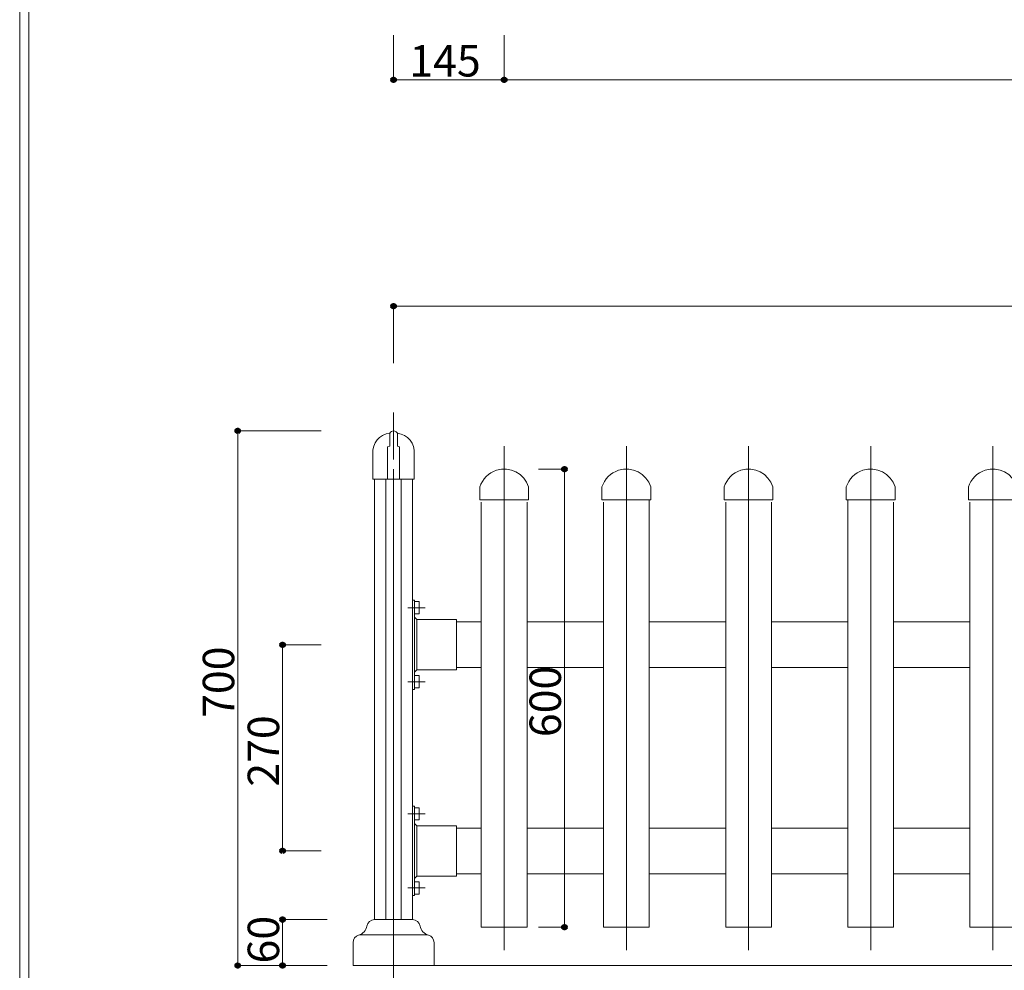
# Model space of a CAD drawing. Units: inches. Extents: x 85 to 875, y 0 to 560.
# Drawn here: x 85 to 278, y 94 to 280 of the extents above; entities that cross this region are included whole.
import ezdxf

# ---------------------------------------------------------------- set-up
doc = ezdxf.new("R2010")
doc.units = ezdxf.units.IN
doc.header["$MEASUREMENT"] = 0

# ---------------------------------------------------------------- blocks, each defined once
blk = doc.blocks.new('block 15')
at = {"lineweight": 0}
blk.add_lwpolyline([(150.47, 94.85), (473.47, 94.85)], dxfattribs=at)
blk = doc.blocks.new('block 18')
at = {"lineweight": 0}
blk.add_lwpolyline([(85.04, -0.39), (85.04, 560.39)], dxfattribs=at)
blk = doc.blocks.new('block 19')
at = {"lineweight": 0}
blk.add_lwpolyline([(86.84, 1.41), (86.84, 558.59)], dxfattribs=at)
blk = doc.blocks.new('block 20')
at = {"lineweight": 0}
blk.add_lwpolyline([(86.84, 558.59), (86.84, 1.41)], dxfattribs=at)
blk = doc.blocks.new('block 21')
at = {"lineweight": 0}
blk.add_lwpolyline([(184.62, 162.26), (199.61, 162.26)], dxfattribs=at)
blk = doc.blocks.new('block 22')
at = {"lineweight": 0}
blk.add_lwpolyline([(184.62, 153.27), (199.61, 153.27)], dxfattribs=at)
blk = doc.blocks.new('block 23')
at = {"lineweight": 0}
blk.add_open_spline([(184.92, 188.73), (184.07, 191.38), (181.24, 192.84), (178.59, 191.99), (177.04, 191.49), (175.83, 190.28), (175.33, 188.73)], degree=3, knots=[0, 0, 0, 0, 1, 1, 1, 2, 2, 2, 2], dxfattribs=at)
blk = doc.blocks.new('block 24')
at = {"lineweight": 0}
blk.add_lwpolyline([(175.33, 186.23), (184.92, 186.23)], dxfattribs=at)
blk = doc.blocks.new('block 25')
at = {"lineweight": 0}
blk.add_lwpolyline([(184.62, 121.81), (199.61, 121.81)], dxfattribs=at)
blk = doc.blocks.new('block 26')
at = {"lineweight": 0}
blk.add_lwpolyline([(184.62, 112.82), (199.61, 112.82)], dxfattribs=at)
blk = doc.blocks.new('block 27')
at = {"lineweight": 0}
blk.add_lwpolyline([(158.41, 91.85), (158.41, 192.23)], dxfattribs=at)
blk = doc.blocks.new('block 28')
at = {"lineweight": 0}
blk.add_lwpolyline([(162.15, 103.83), (162.15, 190.28)], dxfattribs=at)
blk = doc.blocks.new('block 29')
at = {"lineweight": 0}
blk.add_lwpolyline([(154.66, 103.83), (154.66, 190.28)], dxfattribs=at)
blk = doc.blocks.new('block 30')
at = {"lineweight": 0}
blk.add_lwpolyline([(159.9, 103.83), (159.9, 190.28)], dxfattribs=at)
blk = doc.blocks.new('block 31')
at = {"lineweight": 0}
blk.add_lwpolyline([(156.91, 103.83), (156.91, 190.28)], dxfattribs=at)
blk = doc.blocks.new('block 32')
at = {"lineweight": 0}
blk.add_lwpolyline([(175.63, 185.76), (175.63, 102.34)], dxfattribs=at)
blk = doc.blocks.new('block 33')
at = {"lineweight": 0}
blk.add_lwpolyline([(184.62, 185.76), (184.62, 102.34)], dxfattribs=at)
blk = doc.blocks.new('block 34')
at = {"lineweight": 0}
blk.add_lwpolyline([(180.13, 196.72), (180.13, 97.84)], dxfattribs=at)
blk = doc.blocks.new('block 35')
at = {"lineweight": 0}
blk.add_lwpolyline([(144.22, 117.32), (136.63, 117.32)], dxfattribs=at)
blk = doc.blocks.new('block 36')
at = {"lineweight": 0}
blk.add_open_spline([(154.66, 103.83), (153.93, 103.83), (153.3, 103.31), (153.18, 102.58)], degree=3, dxfattribs=at)
blk = doc.blocks.new('block 37')
at = {"lineweight": 0}
blk.add_lwpolyline([(151.73, 100.84), (165.08, 100.84)], dxfattribs=at)
blk = doc.blocks.new('block 38')
at = {"lineweight": 0}
blk.add_open_spline([(151.56, 100.79), (150.92, 100.61), (150.47, 100.01), (150.47, 99.34)], degree=3, dxfattribs=at)
blk = doc.blocks.new('block 39')
at = {"lineweight": 0}
blk.add_lwpolyline([(150.47, 94.85), (150.47, 99.34)], dxfattribs=at)
blk = doc.blocks.new('block 40')
at = {"lineweight": 0}
blk.add_open_spline([(151.56, 100.79), (152.41, 101.02), (153.04, 101.72), (153.18, 102.58)], degree=3, dxfattribs=at)
blk = doc.blocks.new('block 41')
at = {"lineweight": 0}
blk.add_lwpolyline([(162.53, 108.55), (162.53, 126.08)], dxfattribs=at)
blk = doc.blocks.new('block 42')
at = {"lineweight": 0}
blk.add_lwpolyline([(170.77, 112.38), (170.77, 122.26)], dxfattribs=at)
blk = doc.blocks.new('block 43')
at = {"lineweight": 0}
blk.add_lwpolyline([(162.98, 112.38), (162.98, 122.26)], dxfattribs=at)
blk = doc.blocks.new('block 44')
at = {"lineweight": 0}
blk.add_lwpolyline([(162.98, 112.38), (170.77, 112.38)], dxfattribs=at)
blk = doc.blocks.new('block 45')
at = {"lineweight": 0}
blk.add_open_spline([(163.63, 102.58), (163.51, 103.31), (162.88, 103.83), (162.15, 103.83)], degree=3, dxfattribs=at)
blk = doc.blocks.new('block 46')
at = {"lineweight": 0}
blk.add_open_spline([(163.63, 102.58), (163.77, 101.72), (164.4, 101.02), (165.25, 100.79)], degree=3, dxfattribs=at)
blk = doc.blocks.new('block 47')
at = {"lineweight": 0}
blk.add_open_spline([(166.35, 99.34), (166.35, 100.01), (165.9, 100.61), (165.25, 100.79)], degree=3, dxfattribs=at)
blk = doc.blocks.new('block 48')
at = {"lineweight": 0}
blk.add_lwpolyline([(166.35, 94.85), (166.35, 99.34)], dxfattribs=at)
blk = doc.blocks.new('block 49')
at = {"lineweight": 0}
blk.add_lwpolyline([(161.21, 110.05), (164.61, 110.05)], dxfattribs=at)
blk = doc.blocks.new('block 50')
at = {"lineweight": 0}
blk.add_lwpolyline([(154.66, 103.83), (162.15, 103.83)], dxfattribs=at)
blk = doc.blocks.new('block 51')
at = {"lineweight": 0}
blk.add_lwpolyline([(162.53, 111.25), (163.42, 111.25)], dxfattribs=at)
blk = doc.blocks.new('block 52')
at = {"lineweight": 0}
blk.add_lwpolyline([(162.53, 111.92), (162.98, 112.38)], dxfattribs=at)
blk = doc.blocks.new('block 53')
at = {"lineweight": 0}
blk.add_lwpolyline([(162.15, 108.55), (162.53, 108.55)], dxfattribs=at)
blk = doc.blocks.new('block 54')
at = {"lineweight": 0}
blk.add_lwpolyline([(162.53, 108.85), (163.42, 108.85)], dxfattribs=at)
blk = doc.blocks.new('block 55')
at = {"lineweight": 0}
blk.add_lwpolyline([(163.42, 108.85), (163.42, 111.25)], dxfattribs=at)
blk = doc.blocks.new('block 56')
at = {"lineweight": 0}
blk.add_lwpolyline([(175.63, 102.34), (184.62, 102.34)], dxfattribs=at)
blk = doc.blocks.new('block 57')
at = {"lineweight": 0}
blk.add_lwpolyline([(170.77, 112.82), (175.63, 112.82)], dxfattribs=at)
blk = doc.blocks.new('block 58')
at = {"lineweight": 0}
blk.add_lwpolyline([(162.98, 122.26), (170.77, 122.26)], dxfattribs=at)
blk = doc.blocks.new('block 59')
at = {"lineweight": 0}
blk.add_lwpolyline([(163.42, 123.39), (163.42, 125.78)], dxfattribs=at)
blk = doc.blocks.new('block 60')
at = {"lineweight": 0}
blk.add_lwpolyline([(161.21, 124.58), (164.61, 124.58)], dxfattribs=at)
blk = doc.blocks.new('block 61')
at = {"lineweight": 0}
blk.add_lwpolyline([(162.53, 123.39), (163.42, 123.39)], dxfattribs=at)
blk = doc.blocks.new('block 62')
at = {"lineweight": 0}
blk.add_lwpolyline([(162.98, 122.26), (162.53, 122.71)], dxfattribs=at)
blk = doc.blocks.new('block 63')
at = {"lineweight": 0}
blk.add_lwpolyline([(162.15, 126.08), (162.53, 126.08)], dxfattribs=at)
blk = doc.blocks.new('block 64')
at = {"lineweight": 0}
blk.add_lwpolyline([(162.53, 125.78), (163.42, 125.78)], dxfattribs=at)
blk = doc.blocks.new('block 65')
at = {"lineweight": 0}
blk.add_lwpolyline([(170.77, 121.81), (175.63, 121.81)], dxfattribs=at)
blk = doc.blocks.new('block 66')
at = {"lineweight": 0}
blk.add_lwpolyline([(170.77, 152.83), (170.77, 162.71)], dxfattribs=at)
blk = doc.blocks.new('block 67')
at = {"lineweight": 0}
blk.add_lwpolyline([(162.53, 149), (162.53, 166.53)], dxfattribs=at)
blk = doc.blocks.new('block 68')
at = {"lineweight": 0}
blk.add_lwpolyline([(162.98, 152.83), (162.98, 162.71)], dxfattribs=at)
blk = doc.blocks.new('block 69')
at = {"lineweight": 0}
blk.add_lwpolyline([(162.98, 152.83), (170.77, 152.83)], dxfattribs=at)
blk = doc.blocks.new('block 70')
at = {"lineweight": 0}
blk.add_lwpolyline([(161.21, 150.5), (164.61, 150.5)], dxfattribs=at)
blk = doc.blocks.new('block 71')
at = {"lineweight": 0}
blk.add_lwpolyline([(163.42, 149.3), (163.42, 151.7)], dxfattribs=at)
blk = doc.blocks.new('block 72')
at = {"lineweight": 0}
blk.add_lwpolyline([(162.53, 149.3), (163.42, 149.3)], dxfattribs=at)
blk = doc.blocks.new('block 73')
at = {"lineweight": 0}
blk.add_lwpolyline([(162.53, 151.7), (163.42, 151.7)], dxfattribs=at)
blk = doc.blocks.new('block 74')
at = {"lineweight": 0}
blk.add_lwpolyline([(162.15, 149), (162.53, 149)], dxfattribs=at)
blk = doc.blocks.new('block 75')
at = {"lineweight": 0}
blk.add_lwpolyline([(162.53, 152.38), (162.98, 152.83)], dxfattribs=at)
blk = doc.blocks.new('block 76')
at = {"lineweight": 0}
blk.add_lwpolyline([(170.77, 153.27), (175.63, 153.27)], dxfattribs=at)
blk = doc.blocks.new('block 77')
at = {"lineweight": 0}
blk.add_lwpolyline([(162.98, 162.71), (170.77, 162.71)], dxfattribs=at)
blk = doc.blocks.new('block 78')
at = {"lineweight": 0}
blk.add_lwpolyline([(161.21, 165.04), (164.61, 165.04)], dxfattribs=at)
blk = doc.blocks.new('block 79')
at = {"lineweight": 0}
blk.add_lwpolyline([(162.53, 166.23), (163.42, 166.23)], dxfattribs=at)
blk = doc.blocks.new('block 80')
at = {"lineweight": 0}
blk.add_lwpolyline([(162.15, 166.53), (162.53, 166.53)], dxfattribs=at)
blk = doc.blocks.new('block 81')
at = {"lineweight": 0}
blk.add_lwpolyline([(162.98, 162.71), (162.53, 163.16)], dxfattribs=at)
blk = doc.blocks.new('block 82')
at = {"lineweight": 0}
blk.add_lwpolyline([(162.53, 163.84), (163.42, 163.84)], dxfattribs=at)
blk = doc.blocks.new('block 83')
at = {"lineweight": 0}
blk.add_lwpolyline([(163.42, 163.84), (163.42, 166.23)], dxfattribs=at)
blk = doc.blocks.new('block 84')
at = {"lineweight": 0}
blk.add_lwpolyline([(170.77, 162.26), (175.63, 162.26)], dxfattribs=at)
blk = doc.blocks.new('block 85')
at = {"lineweight": 0}
blk.add_open_spline([(157.66, 199.27), (155.64, 199.07), (154.16, 197.28), (154.36, 195.26), (154.36, 195.25), (154.36, 195.24), (154.36, 195.22)], degree=3, knots=[0, 0, 0, 0, 1, 1, 1, 2, 2, 2, 2], dxfattribs=at)
blk = doc.blocks.new('block 86')
at = {"lineweight": 0}
blk.add_lwpolyline([(158.41, 194.1), (158.41, 203.34)], dxfattribs=at)
blk = doc.blocks.new('block 87')
at = {"lineweight": 0}
blk.add_lwpolyline([(154.36, 190.28), (154.36, 193.09)], dxfattribs=at)
blk = doc.blocks.new('block 88')
at = {"lineweight": 0}
blk.add_lwpolyline([(162.45, 190.28), (162.45, 193.09)], dxfattribs=at)
blk = doc.blocks.new('block 89')
at = {"lineweight": 0}
blk.add_lwpolyline([(157.21, 190.28), (157.21, 196.57)], dxfattribs=at)
blk = doc.blocks.new('block 90')
at = {"lineweight": 0}
blk.add_lwpolyline([(159.6, 190.28), (159.6, 196.57)], dxfattribs=at)
blk = doc.blocks.new('block 91')
at = {"lineweight": 0}
blk.add_lwpolyline([(154.36, 190.28), (162.45, 190.28)], dxfattribs=at)
blk = doc.blocks.new('block 92')
at = {"lineweight": 0}
blk.add_open_spline([(162.45, 195.22), (162.67, 197.24), (161.21, 199.05), (159.2, 199.26), (159.18, 199.27), (159.17, 199.27), (159.16, 199.27)], degree=3, knots=[0, 0, 0, 0, 1, 1, 1, 2, 2, 2, 2], dxfattribs=at)
blk = doc.blocks.new('block 93')
at = {"lineweight": 0}
blk.add_lwpolyline([(154.36, 193.09), (154.36, 196.01)], dxfattribs=at)
blk = doc.blocks.new('block 94')
at = {"lineweight": 0}
blk.add_lwpolyline([(159.16, 199.27), (159.16, 196.72)], dxfattribs=at)
blk = doc.blocks.new('block 95')
at = {"lineweight": 0}
blk.add_lwpolyline([(159.16, 196.72), (159.6, 196.57)], dxfattribs=at)
blk = doc.blocks.new('block 96')
at = {"lineweight": 0}
blk.add_lwpolyline([(157.66, 199.27), (157.66, 196.72)], dxfattribs=at)
blk = doc.blocks.new('block 97')
at = {"lineweight": 0}
blk.add_lwpolyline([(157.66, 196.72), (157.21, 196.57)], dxfattribs=at)
blk = doc.blocks.new('block 98')
at = {"lineweight": 0}
blk.add_open_spline([(159.16, 199.27), (158.94, 199.68), (158.42, 199.84), (158.01, 199.62), (157.86, 199.54), (157.74, 199.42), (157.66, 199.27)], degree=3, knots=[0, 0, 0, 0, 1, 1, 1, 2, 2, 2, 2], dxfattribs=at)
blk = doc.blocks.new('block 99')
at = {"lineweight": 0}
blk.add_lwpolyline([(162.45, 193.09), (162.45, 196.01)], dxfattribs=at)
blk = doc.blocks.new('block 100')
at = {"lineweight": 0}
blk.add_lwpolyline([(175.33, 186.23), (175.33, 188.73)], dxfattribs=at)
blk = doc.blocks.new('block 112')
at = {"lineweight": 0}
blk.add_lwpolyline([(271.52, 185.76), (271.52, 102.34)], dxfattribs=at)
blk = doc.blocks.new('block 113')
at = {"lineweight": 0}
blk.add_lwpolyline([(256.54, 185.76), (256.54, 102.34)], dxfattribs=at)
blk = doc.blocks.new('block 114')
at = {"lineweight": 0}
blk.add_lwpolyline([(247.55, 186.23), (247.55, 102.34)], dxfattribs=at)
blk = doc.blocks.new('block 115')
at = {"lineweight": 0}
blk.add_lwpolyline([(232.56, 185.76), (232.56, 102.34)], dxfattribs=at)
blk = doc.blocks.new('block 116')
at = {"lineweight": 0}
blk.add_lwpolyline([(223.58, 185.76), (223.58, 102.34)], dxfattribs=at)
blk = doc.blocks.new('block 117')
at = {"lineweight": 0}
blk.add_lwpolyline([(228.07, 196.72), (228.07, 97.84)], dxfattribs=at)
blk = doc.blocks.new('block 118')
at = {"lineweight": 0}
blk.add_lwpolyline([(252.04, 196.72), (252.04, 97.84)], dxfattribs=at)
blk = doc.blocks.new('block 119')
at = {"lineweight": 0}
blk.add_lwpolyline([(276.01, 196.72), (276.01, 97.84)], dxfattribs=at)
blk = doc.blocks.new('block 121')
at = {"lineweight": 0}
blk.add_lwpolyline([(199.61, 185.76), (199.61, 102.34)], dxfattribs=at)
blk = doc.blocks.new('block 122')
at = {"lineweight": 0}
blk.add_lwpolyline([(208.59, 186.23), (208.59, 102.34)], dxfattribs=at)
blk = doc.blocks.new('block 123')
at = {"lineweight": 0}
blk.add_lwpolyline([(204.1, 196.72), (204.1, 97.84)], dxfattribs=at)
blk = doc.blocks.new('block 124')
at = {"lineweight": 0}
blk.add_lwpolyline([(232.56, 162.26), (247.55, 162.26)], dxfattribs=at)
blk = doc.blocks.new('block 125')
at = {"lineweight": 0}
blk.add_lwpolyline([(232.56, 153.27), (247.55, 153.27)], dxfattribs=at)
blk = doc.blocks.new('block 126')
at = {"lineweight": 0}
blk.add_lwpolyline([(232.56, 121.81), (247.55, 121.81)], dxfattribs=at)
blk = doc.blocks.new('block 127')
at = {"lineweight": 0}
blk.add_lwpolyline([(232.56, 112.82), (247.55, 112.82)], dxfattribs=at)
blk = doc.blocks.new('block 128')
at = {"lineweight": 0}
blk.add_lwpolyline([(208.59, 121.81), (223.58, 121.81)], dxfattribs=at)
blk = doc.blocks.new('block 129')
at = {"lineweight": 0}
blk.add_lwpolyline([(208.59, 112.82), (223.58, 112.82)], dxfattribs=at)
blk = doc.blocks.new('block 130')
at = {"lineweight": 0}
blk.add_lwpolyline([(199.61, 102.34), (208.59, 102.34)], dxfattribs=at)
blk = doc.blocks.new('block 131')
at = {"lineweight": 0}
blk.add_lwpolyline([(223.58, 102.34), (232.56, 102.34)], dxfattribs=at)
blk = doc.blocks.new('block 132')
at = {"lineweight": 0}
blk.add_lwpolyline([(208.59, 162.26), (223.58, 162.26)], dxfattribs=at)
blk = doc.blocks.new('block 133')
at = {"lineweight": 0}
blk.add_lwpolyline([(208.59, 153.27), (223.58, 153.27)], dxfattribs=at)
blk = doc.blocks.new('block 134')
at = {"lineweight": 0}
blk.add_lwpolyline([(271.52, 102.34), (280.51, 102.34)], dxfattribs=at)
blk = doc.blocks.new('block 135')
at = {"lineweight": 0}
blk.add_lwpolyline([(256.54, 112.82), (271.52, 112.82)], dxfattribs=at)
blk = doc.blocks.new('block 136')
at = {"lineweight": 0}
blk.add_lwpolyline([(247.55, 102.34), (256.54, 102.34)], dxfattribs=at)
blk = doc.blocks.new('block 137')
at = {"lineweight": 0}
blk.add_lwpolyline([(256.54, 121.81), (271.52, 121.81)], dxfattribs=at)
blk = doc.blocks.new('block 141')
at = {"lineweight": 0}
blk.add_lwpolyline([(256.54, 153.27), (271.52, 153.27)], dxfattribs=at)
blk = doc.blocks.new('block 142')
at = {"lineweight": 0}
blk.add_lwpolyline([(256.54, 162.26), (271.52, 162.26)], dxfattribs=at)
blk = doc.blocks.new('block 145')
at = {"lineweight": 0}
blk.add_lwpolyline([(199.31, 186.23), (208.89, 186.23)], dxfattribs=at)
blk = doc.blocks.new('block 146')
at = {"lineweight": 0}
blk.add_open_spline([(208.89, 188.73), (208.04, 191.38), (205.21, 192.84), (202.56, 191.99), (201.01, 191.49), (199.8, 190.28), (199.31, 188.73)], degree=3, knots=[0, 0, 0, 0, 1, 1, 1, 2, 2, 2, 2], dxfattribs=at)
blk = doc.blocks.new('block 147')
at = {"lineweight": 0}
blk.add_lwpolyline([(184.92, 186.23), (184.92, 188.73)], dxfattribs=at)
blk = doc.blocks.new('block 148')
at = {"lineweight": 0}
blk.add_lwpolyline([(199.31, 186.23), (199.31, 188.73)], dxfattribs=at)
blk = doc.blocks.new('block 149')
at = {"lineweight": 0}
blk.add_lwpolyline([(208.89, 186.23), (208.89, 188.73)], dxfattribs=at)
blk = doc.blocks.new('block 150')
at = {"lineweight": 0}
blk.add_open_spline([(232.86, 188.73), (232.01, 191.38), (229.18, 192.84), (226.53, 191.99), (224.98, 191.49), (223.77, 190.28), (223.28, 188.73)], degree=3, knots=[0, 0, 0, 0, 1, 1, 1, 2, 2, 2, 2], dxfattribs=at)
blk = doc.blocks.new('block 151')
at = {"lineweight": 0}
blk.add_lwpolyline([(223.28, 186.23), (232.86, 186.23)], dxfattribs=at)
blk = doc.blocks.new('block 152')
at = {"lineweight": 0}
blk.add_lwpolyline([(223.28, 186.23), (223.28, 188.73)], dxfattribs=at)
blk = doc.blocks.new('block 153')
at = {"lineweight": 0}
blk.add_lwpolyline([(232.86, 186.23), (232.86, 188.73)], dxfattribs=at)
blk = doc.blocks.new('block 154')
at = {"lineweight": 0}
blk.add_open_spline([(280.81, 188.73), (279.95, 191.38), (277.12, 192.84), (274.47, 191.99), (272.93, 191.49), (271.71, 190.28), (271.22, 188.73)], degree=3, knots=[0, 0, 0, 0, 1, 1, 1, 2, 2, 2, 2], dxfattribs=at)
blk = doc.blocks.new('block 155')
at = {"lineweight": 0}
blk.add_lwpolyline([(271.22, 186.23), (280.81, 186.23)], dxfattribs=at)
blk = doc.blocks.new('block 156')
at = {"lineweight": 0}
blk.add_open_spline([(256.83, 188.73), (255.98, 191.38), (253.15, 192.84), (250.5, 191.99), (248.95, 191.49), (247.74, 190.28), (247.25, 188.73)], degree=3, knots=[0, 0, 0, 0, 1, 1, 1, 2, 2, 2, 2], dxfattribs=at)
blk = doc.blocks.new('block 157')
at = {"lineweight": 0}
blk.add_lwpolyline([(247.25, 186.23), (256.83, 186.23)], dxfattribs=at)
blk = doc.blocks.new('block 158')
at = {"lineweight": 0}
blk.add_lwpolyline([(247.25, 186.23), (247.25, 188.73)], dxfattribs=at)
blk = doc.blocks.new('block 159')
at = {"lineweight": 0}
blk.add_lwpolyline([(256.83, 186.23), (256.83, 188.73)], dxfattribs=at)
blk = doc.blocks.new('block 160')
at = {"lineweight": 0}
blk.add_lwpolyline([(271.22, 186.23), (271.22, 188.73)], dxfattribs=at)
blk = doc.blocks.new('block 1773')
at = {"lineweight": 0}
blk.add_lwpolyline([(465.53, 268.62), (158.41, 268.62)], dxfattribs=at)
blk = doc.blocks.new('block 1774')
at = {"lineweight": 0}
blk.add_lwpolyline([(180.13, 277.38), (180.13, 268.51)], dxfattribs=at)
blk = doc.blocks.new('block 1776')
at = {"lineweight": 0}
blk.add_lwpolyline([(180.13, 268.62), (443.81, 268.62)], dxfattribs=at)
blk = doc.blocks.new('block 1778')
at = {"color": 7, "lineweight": 80}
blk.add_open_spline([(180.4, 268.62), (180.4, 268.77), (180.28, 268.9), (180.13, 268.9), (179.98, 268.9), (179.85, 268.77), (179.85, 268.62), (179.85, 268.47), (179.98, 268.35), (180.13, 268.35), (180.28, 268.35), (180.4, 268.47), (180.4, 268.62)], degree=3, knots=[0, 0, 0, 0, 1, 1, 1, 2, 2, 2, 3, 3, 3, 4, 4, 4, 4], dxfattribs=at)
blk = doc.blocks.new('block 1777')
blk.add_blockref('block 1778', (0, 0))
blk = doc.blocks.new('block 1788')
at = {"lineweight": 0}
blk.add_lwpolyline([(158.41, 277.38), (158.41, 268.51)], dxfattribs=at)
blk = doc.blocks.new('block 1789')
at = {"lineweight": 0}
blk.add_lwpolyline([(180.13, 277.38), (180.13, 268.51)], dxfattribs=at)
blk = doc.blocks.new('block 1790')
at = {"lineweight": 0}
blk.add_lwpolyline([(158.41, 268.62), (180.13, 268.62)], dxfattribs=at)
blk = doc.blocks.new('block 1791')
at = {"lineweight": 0}
blk.add_lwpolyline([(180.13, 268.62), (210.35, 268.62)], dxfattribs=at)
blk = doc.blocks.new('block 1793')
at = {"color": 7, "lineweight": 80}
blk.add_open_spline([(158.68, 268.62), (158.68, 268.77), (158.56, 268.9), (158.41, 268.9), (158.25, 268.9), (158.13, 268.77), (158.13, 268.62), (158.13, 268.47), (158.25, 268.35), (158.41, 268.35), (158.56, 268.35), (158.68, 268.47), (158.68, 268.62)], degree=3, knots=[0, 0, 0, 0, 1, 1, 1, 2, 2, 2, 3, 3, 3, 4, 4, 4, 4], dxfattribs=at)
blk = doc.blocks.new('block 1792')
blk.add_blockref('block 1793', (0, 0))
blk = doc.blocks.new('block 1795')
at = {"color": 7, "lineweight": 80}
blk.add_open_spline([(179.85, 268.62), (179.85, 268.47), (179.98, 268.35), (180.13, 268.35), (180.28, 268.35), (180.4, 268.47), (180.4, 268.62), (180.4, 268.77), (180.28, 268.9), (180.13, 268.9), (179.98, 268.9), (179.85, 268.77), (179.85, 268.62)], degree=3, knots=[0, 0, 0, 0, 1, 1, 1, 2, 2, 2, 3, 3, 3, 4, 4, 4, 4], dxfattribs=at)
blk = doc.blocks.new('block 1794')
blk.add_blockref('block 1795', (0, 0))
blk = doc.blocks.new('block 1796')
at = {"color": 7, "insert": (161.5, 269.25), "char_height": 6.1689, "attachment_point": 7}
blk.add_mtext('\\fGulim|b0|i0|c0|p34;\\W1;145', dxfattribs=at)
blk = doc.blocks.new('block 1801')
at = {"lineweight": 0}
blk.add_lwpolyline([(158.41, 213.02), (158.41, 224.31)], dxfattribs=at)
blk = doc.blocks.new('block 1803')
at = {"lineweight": 0}
blk.add_lwpolyline([(158.41, 224.2), (465.82, 224.2)], dxfattribs=at)
blk = doc.blocks.new('block 1805')
at = {"color": 7, "lineweight": 80}
blk.add_open_spline([(158.68, 224.2), (158.68, 224.36), (158.56, 224.48), (158.41, 224.48), (158.25, 224.48), (158.13, 224.36), (158.13, 224.2), (158.13, 224.05), (158.25, 223.93), (158.41, 223.93), (158.56, 223.93), (158.68, 224.05), (158.68, 224.2)], degree=3, knots=[0, 0, 0, 0, 1, 1, 1, 2, 2, 2, 3, 3, 3, 4, 4, 4, 4], dxfattribs=at)
blk = doc.blocks.new('block 1804')
blk.add_blockref('block 1805', (0, 0))
blk = doc.blocks.new('block 1809')
at = {"lineweight": 0}
blk.add_lwpolyline([(145.39, 94.85), (136.52, 94.85)], dxfattribs=at)
blk = doc.blocks.new('block 1810')
at = {"lineweight": 0}
blk.add_lwpolyline([(145.39, 103.83), (136.52, 103.83)], dxfattribs=at)
blk = doc.blocks.new('block 1811')
at = {"lineweight": 0}
blk.add_lwpolyline([(136.63, 94.85), (136.63, 103.83)], dxfattribs=at)
blk = doc.blocks.new('block 1813')
at = {"color": 7, "lineweight": 80}
blk.add_open_spline([(136.63, 95.12), (136.48, 95.12), (136.36, 95), (136.36, 94.85), (136.36, 94.69), (136.48, 94.57), (136.63, 94.57), (136.78, 94.57), (136.91, 94.69), (136.91, 94.85), (136.91, 95), (136.78, 95.12), (136.63, 95.12)], degree=3, knots=[0, 0, 0, 0, 1, 1, 1, 2, 2, 2, 3, 3, 3, 4, 4, 4, 4], dxfattribs=at)
blk = doc.blocks.new('block 1812')
blk.add_blockref('block 1813', (0, 0))
blk = doc.blocks.new('block 1815')
at = {"color": 7, "lineweight": 80}
blk.add_open_spline([(136.63, 103.56), (136.78, 103.56), (136.91, 103.68), (136.91, 103.83), (136.91, 103.99), (136.78, 104.11), (136.63, 104.11), (136.48, 104.11), (136.36, 103.99), (136.36, 103.83), (136.36, 103.68), (136.48, 103.56), (136.63, 103.56)], degree=3, knots=[0, 0, 0, 0, 1, 1, 1, 2, 2, 2, 3, 3, 3, 4, 4, 4, 4], dxfattribs=at)
blk = doc.blocks.new('block 1814')
blk.add_blockref('block 1815', (0, 0))
blk = doc.blocks.new('block 1816')
at = {"lineweight": 0}
blk.add_lwpolyline([(145.39, 103.83), (136.52, 103.83)], dxfattribs=at)
blk = doc.blocks.new('block 1817')
at = {"lineweight": 0}
blk.add_lwpolyline([(144.22, 117.32), (136.52, 117.32)], dxfattribs=at)
blk = doc.blocks.new('block 1818')
at = {"lineweight": 0}
blk.add_lwpolyline([(136.63, 117.32), (136.63, 157.77)], dxfattribs=at)
blk = doc.blocks.new('block 1820')
at = {"color": 7, "lineweight": 80}
blk.add_open_spline([(136.63, 104.11), (136.48, 104.11), (136.36, 103.99), (136.36, 103.83), (136.36, 103.68), (136.48, 103.56), (136.63, 103.56), (136.78, 103.56), (136.91, 103.68), (136.91, 103.83), (136.91, 103.99), (136.78, 104.11), (136.63, 104.11)], degree=3, knots=[0, 0, 0, 0, 1, 1, 1, 2, 2, 2, 3, 3, 3, 4, 4, 4, 4], dxfattribs=at)
blk = doc.blocks.new('block 1819')
blk.add_blockref('block 1820', (0, 0))
blk = doc.blocks.new('block 1822')
at = {"color": 7, "lineweight": 80}
blk.add_open_spline([(136.63, 157.49), (136.78, 157.49), (136.91, 157.62), (136.91, 157.77), (136.91, 157.92), (136.78, 158.04), (136.63, 158.04), (136.48, 158.04), (136.36, 157.92), (136.36, 157.77), (136.36, 157.62), (136.48, 157.49), (136.63, 157.49)], degree=3, knots=[0, 0, 0, 0, 1, 1, 1, 2, 2, 2, 3, 3, 3, 4, 4, 4, 4], dxfattribs=at)
blk = doc.blocks.new('block 1821')
blk.add_blockref('block 1822', (0, 0))
blk = doc.blocks.new('block 1823')
at = {"lineweight": 0}
blk.add_lwpolyline([(144.22, 199.72), (127.71, 199.72)], dxfattribs=at)
blk = doc.blocks.new('block 1824')
at = {"lineweight": 0}
blk.add_lwpolyline([(144.22, 94.85), (127.71, 94.85)], dxfattribs=at)
blk = doc.blocks.new('block 1825')
at = {"lineweight": 0}
blk.add_lwpolyline([(127.82, 199.72), (127.82, 94.85)], dxfattribs=at)
blk = doc.blocks.new('block 1827')
at = {"color": 7, "lineweight": 80}
blk.add_open_spline([(127.82, 199.44), (127.97, 199.44), (128.09, 199.57), (128.09, 199.72), (128.09, 199.87), (127.97, 199.99), (127.82, 199.99), (127.67, 199.99), (127.54, 199.87), (127.54, 199.72), (127.54, 199.57), (127.67, 199.44), (127.82, 199.44)], degree=3, knots=[0, 0, 0, 0, 1, 1, 1, 2, 2, 2, 3, 3, 3, 4, 4, 4, 4], dxfattribs=at)
blk = doc.blocks.new('block 1826')
blk.add_blockref('block 1827', (0, 0))
blk = doc.blocks.new('block 1829')
at = {"color": 7, "lineweight": 80}
blk.add_open_spline([(127.82, 95.12), (127.67, 95.12), (127.54, 95), (127.54, 94.85), (127.54, 94.69), (127.67, 94.57), (127.82, 94.57), (127.97, 94.57), (128.09, 94.69), (128.09, 94.85), (128.09, 95), (127.97, 95.12), (127.82, 95.12)], degree=3, knots=[0, 0, 0, 0, 1, 1, 1, 2, 2, 2, 3, 3, 3, 4, 4, 4, 4], dxfattribs=at)
blk = doc.blocks.new('block 1828')
blk.add_blockref('block 1829', (0, 0))
blk = doc.blocks.new('block 1830')
at = {"color": 7, "insert": (127.14, 143.41), "char_height": 6.1689, "attachment_point": 7, "rotation": 90}
blk.add_mtext('\\fGulim|b0|i0|c0|p34;\\W1;700', dxfattribs=at)
blk = doc.blocks.new('block 1831')
at = {"color": 7, "insert": (135.95, 129.91), "char_height": 6.1689, "attachment_point": 7, "rotation": 90}
blk.add_mtext('\\fGulim|b0|i0|c0|p34;\\W1;270', dxfattribs=at)
blk = doc.blocks.new('block 1832')
at = {"color": 7, "insert": (135.95, 95.23), "char_height": 6.1689, "attachment_point": 7, "rotation": 90}
blk.add_mtext('\\fGulim|b0|i0|c0|p34;\\W1;60', dxfattribs=at)
blk = doc.blocks.new('block 1833')
at = {"lineweight": 0}
blk.add_lwpolyline([(136.63, 157.77), (144.22, 157.77)], dxfattribs=at)
blk = doc.blocks.new('block 1835')
at = {"color": 7, "lineweight": 80}
blk.add_open_spline([(136.63, 117.04), (136.78, 117.04), (136.91, 117.17), (136.91, 117.32), (136.91, 117.47), (136.78, 117.59), (136.63, 117.59), (136.48, 117.59), (136.36, 117.47), (136.36, 117.32), (136.36, 117.17), (136.48, 117.04), (136.63, 117.04)], degree=3, knots=[0, 0, 0, 0, 1, 1, 1, 2, 2, 2, 3, 3, 3, 4, 4, 4, 4], dxfattribs=at)
blk = doc.blocks.new('block 1834')
blk.add_blockref('block 1835', (0, 0))
blk = doc.blocks.new('block 1852')
at = {"lineweight": 0}
blk.add_lwpolyline([(186.87, 192.23), (192.05, 192.23)], dxfattribs=at)
blk = doc.blocks.new('block 1853')
at = {"lineweight": 0}
blk.add_lwpolyline([(186.87, 102.34), (192.05, 102.34)], dxfattribs=at)
blk = doc.blocks.new('block 1854')
at = {"lineweight": 0}
blk.add_lwpolyline([(191.94, 192.23), (191.94, 102.34)], dxfattribs=at)
blk = doc.blocks.new('block 1856')
at = {"color": 7, "lineweight": 80}
blk.add_open_spline([(191.94, 191.95), (192.1, 191.95), (192.22, 192.07), (192.22, 192.23), (192.22, 192.38), (192.1, 192.5), (191.94, 192.5), (191.79, 192.5), (191.67, 192.38), (191.67, 192.23), (191.67, 192.07), (191.79, 191.95), (191.94, 191.95)], degree=3, knots=[0, 0, 0, 0, 1, 1, 1, 2, 2, 2, 3, 3, 3, 4, 4, 4, 4], dxfattribs=at)
blk = doc.blocks.new('block 1855')
blk.add_blockref('block 1856', (0, 0))
blk = doc.blocks.new('block 1858')
at = {"color": 7, "lineweight": 80}
blk.add_open_spline([(191.94, 102.61), (191.79, 102.61), (191.67, 102.49), (191.67, 102.34), (191.67, 102.18), (191.79, 102.06), (191.94, 102.06), (192.1, 102.06), (192.22, 102.18), (192.22, 102.34), (192.22, 102.49), (192.1, 102.61), (191.94, 102.61)], degree=3, knots=[0, 0, 0, 0, 1, 1, 1, 2, 2, 2, 3, 3, 3, 4, 4, 4, 4], dxfattribs=at)
blk = doc.blocks.new('block 1857')
blk.add_blockref('block 1858', (0, 0))
blk = doc.blocks.new('block 1859')
at = {"color": 7, "insert": (191.26, 139.64), "char_height": 6.1689, "attachment_point": 7, "rotation": 90}
blk.add_mtext('\\fGulim|b0|i0|c0|p34;\\W1;600', dxfattribs=at)

msp = doc.modelspace()

# ---------------------------------------------------------------- block references
for name in ['block 18', 'block 19', 'block 20', 'block 1788', 'block 1774', 'block 1789', 'block 1796', 'block 1792', 'block 1773', 'block 1790', 'block 1777', 'block 1794', 'block 1776', 'block 1791', 'block 1804', 'block 1801', 'block 1803', 'block 86', 'block 1826', 'block 1823', 'block 1825', 'block 85', 'block 98', 'block 96', 'block 92', 'block 94', 'block 93', 'block 97', 'block 89', 'block 95', 'block 90', 'block 99', 'block 34', 'block 123', 'block 117', 'block 118', 'block 119', 'block 87', 'block 27', 'block 88', 'block 23', 'block 1852', 'block 1855', 'block 1854', 'block 146', 'block 150', 'block 156', 'block 154', 'block 91', 'block 29', 'block 31', 'block 30', 'block 28', 'block 100', 'block 147', 'block 148', 'block 149', 'block 152', 'block 153', 'block 158', 'block 159', 'block 160', 'block 24', 'block 32', 'block 33', 'block 145', 'block 121', 'block 122', 'block 151', 'block 116', 'block 115', 'block 157', 'block 114', 'block 113', 'block 155', 'block 112', 'block 80', 'block 67', 'block 79', 'block 83', 'block 78', 'block 82', 'block 81', 'block 68', 'block 77', 'block 66', 'block 84', 'block 21', 'block 132', 'block 124', 'block 142', 'block 1830', 'block 1821', 'block 1818', 'block 1833', 'block 75', 'block 69', 'block 76', 'block 22', 'block 1859', 'block 133', 'block 125', 'block 141', 'block 73', 'block 71', 'block 70', 'block 74', 'block 72', 'block 1831', 'block 63', 'block 41', 'block 64', 'block 59', 'block 60', 'block 61', 'block 62', 'block 43', 'block 58', 'block 42', 'block 65', 'block 25', 'block 128', 'block 126', 'block 137', 'block 1834', 'block 1817', 'block 35', 'block 52', 'block 44', 'block 57', 'block 26', 'block 129', 'block 127', 'block 135', 'block 51', 'block 55', 'block 49', 'block 53', 'block 54', 'block 1832', 'block 1814', 'block 1819', 'block 1810', 'block 1816', 'block 1811', 'block 40', 'block 36', 'block 50', 'block 45', 'block 46', 'block 1857', 'block 38', 'block 37', 'block 47', 'block 56', 'block 1853', 'block 130', 'block 131', 'block 136', 'block 134', 'block 39', 'block 48', 'block 1828', 'block 1824', 'block 1812', 'block 1809', 'block 15']:
    msp.add_blockref(name, (0, 0))

doc.saveas('drawing.dxf')
